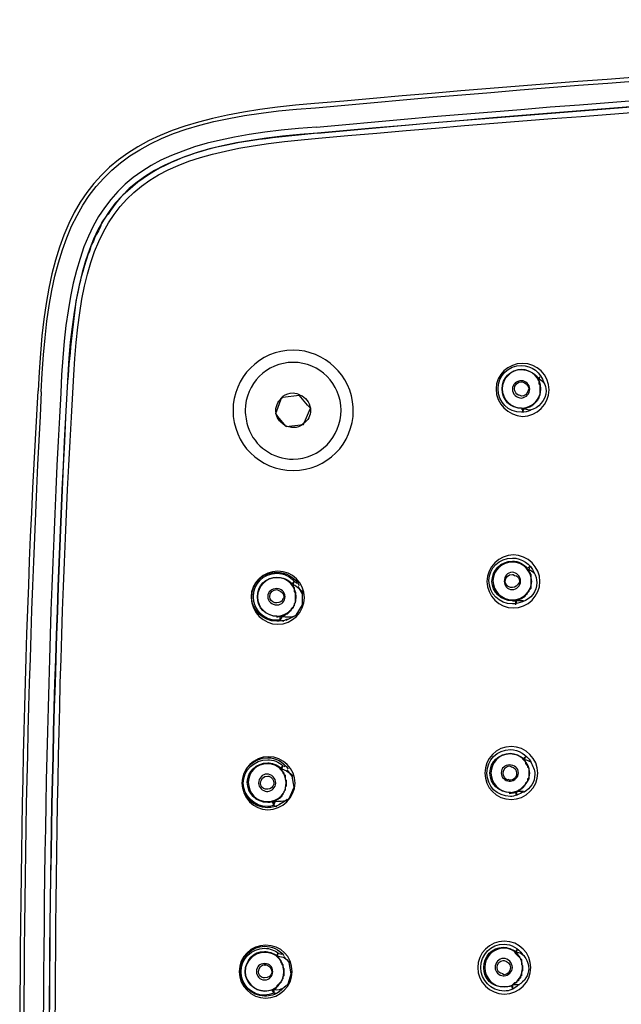
# Model space of a CAD drawing. Extents: x -1113 to -437, y -183 to 376.
# Drawn here: x -1113 to -1063, y -29 to 53 of the extents above; entities that cross this region are included whole.
import ezdxf

# ---------------------------------------------------------------- set-up
doc = ezdxf.new("R2010")
doc.units = 0
doc.layers.add('EBENE_1', color=7, linetype='Continuous')

msp = doc.modelspace()

# ---------------------------------------------------------------- linework, layer by layer
at = {"layer": 'EBENE_1', "color": 7}
for p, q in [((-1070.292, 23.316), (-1070.122, 23.485)), ((-1070.292, 23.316), (-1070.207, 23.232)), ((-1070.207, 23.232), (-1070.122, 23.485)), ((-1092.053, 20.437), (-1091.545, 21.793)), ((-1091.46, 21.793), (-1091.545, 21.793)), ((-1091.46, 21.793), (-1090.106, 21.961)), ((-1089.428, 21.115), (-1090.106, 21.961)), ((-1089.767, 19.507), (-1089.174, 20.861)), ((-1089.174, 20.861), (-1089.428, 21.115)), ((-1071.646, 20.776), (-1071.562, 20.776)), ((-1071.562, 20.776), (-1071.562, 20.522)), ((-1071.477, 20.776), (-1071.562, 20.522)), ((-1071.477, 20.776), (-1071.562, 20.776)), ((-1091.883, 20.183), (-1092.053, 20.437)), ((-1091.206, 19.337), (-1091.883, 20.183)), ((-1091.206, 19.337), (-1089.767, 19.507)), ((-1071.223, 7.482), (-1070.969, 7.736)), ((-1071.223, 7.482), (-1071.054, 7.398)), ((-1071.054, 7.398), (-1070.969, 7.652)), ((-1090.783, 6.213), (-1090.529, 6.466)), ((-1090.783, 6.213), (-1090.613, 6.129)), ((-1090.613, 6.129), (-1090.529, 6.466)), ((-1090.274, 6.297), (-1090.529, 6.466)), ((-1072.409, 4.858), (-1072.154, 4.858)), ((-1072.154, 4.858), (-1072.154, 4.519)), ((-1072.07, 4.858), (-1072.154, 4.519)), ((-1072.07, 4.858), (-1072.154, 4.858)), ((-1091.968, 3.502), (-1091.714, 3.587)), ((-1091.714, 3.587), (-1091.714, 3.248)), ((-1091.545, 3.502), (-1091.714, 3.587)), ((-1091.545, 3.502), (-1091.714, 3.248)), ((-1091.714, 3.248), (-1091.376, 3.164)), ((-1071.562, -8.267), (-1071.307, -8.098)), ((-1071.392, -8.352), (-1071.307, -8.098)), ((-1091.46, -8.86), (-1091.714, -9.114)), ((-1091.545, -9.199), (-1091.46, -8.86)), ((-1091.291, -8.944), (-1091.46, -8.86)), ((-1071.562, -8.267), (-1071.392, -8.352)), ((-1091.714, -9.114), (-1091.545, -9.199)), ((-1072.662, -11.146), (-1072.154, -11.061)), ((-1072.154, -11.061), (-1072.07, -11.316)), ((-1072.07, -11.061), (-1072.154, -11.061)), ((-1072.07, -11.061), (-1072.07, -11.316)), ((-1092.222, -12.161), (-1092.307, -11.909)), ((-1092.138, -11.909), (-1092.307, -11.909)), ((-1092.222, -12.161), (-1092.138, -11.909)), ((-1092.222, -12.161), (-1091.968, -12.246)), ((-1091.968, -24.694), (-1091.883, -24.44)), ((-1091.883, -24.694), (-1091.883, -24.44)), ((-1091.545, -24.524), (-1091.883, -24.44)), ((-1072.239, -24.355), (-1071.985, -24.101)), ((-1072.239, -24.355), (-1072.07, -24.355)), ((-1072.07, -24.355), (-1071.985, -24.101)), ((-1091.968, -24.694), (-1091.883, -24.694)), ((-1092.9, -25.456), (-1092.985, -25.456)), ((-1092.391, -27.489), (-1092.222, -27.741)), ((-1092.222, -27.489), (-1092.391, -27.489)), ((-1092.222, -27.489), (-1092.222, -27.741)), ((-1092.222, -27.741), (-1091.968, -27.741)), ((-1072.493, -27.15), (-1072.409, -27.403)), ((-1072.409, -27.15), (-1072.493, -27.15)), ((-1072.409, -27.15), (-1072.409, -27.403))]:
    msp.add_line(p, q, dxfattribs=at)
for points in [[(-1070.207, 23.232), (-1070.207, 22.978), (-1070.122, 22.893), (-1070.122, 21.961), (-1070.207, 21.877), (-1070.207, 21.709), (-1070.292, 21.623), (-1070.376, 21.538), (-1070.376, 21.454), (-1070.715, 21.115), (-1070.8, 21.115), (-1070.969, 20.947), (-1071.054, 20.947), (-1071.223, 20.861), (-1071.307, 20.861), (-1071.392, 20.776), (-1071.477, 20.776)], [(-1090.783, 6.213), (-1090.698, 6.213), (-1090.698, 6.129), (-1090.613, 6.043), (-1090.613, 5.958), (-1090.529, 5.874), (-1090.529, 5.619), (-1090.444, 5.535), (-1090.444, 4.689), (-1090.529, 4.603), (-1090.529, 4.434), (-1090.613, 4.35), (-1090.613, 4.264), (-1090.698, 4.18), (-1090.783, 4.18), (-1090.783, 4.096), (-1090.868, 4.012), (-1090.952, 4.012), (-1090.952, 3.927), (-1091.036, 3.927), (-1091.036, 3.841), (-1091.121, 3.757), (-1091.206, 3.757), (-1091.291, 3.672), (-1091.376, 3.672), (-1091.46, 3.587), (-1091.714, 3.587)], [(-1091.206, 3.248), (-1090.359, 3.672), (-1089.851, 4.519), (-1089.851, 5.451), (-1090.19, 6.043)], [(-1071.392, -8.352), (-1071.392, -8.437), (-1071.307, -8.521), (-1071.223, -8.689), (-1071.223, -8.775), (-1071.139, -8.86), (-1071.139, -8.944), (-1071.054, -9.03), (-1071.054, -9.96), (-1071.139, -10.044), (-1071.139, -10.129), (-1071.223, -10.215), (-1071.307, -10.299), (-1071.307, -10.384), (-1071.646, -10.722), (-1071.646, -10.806), (-1071.731, -10.806), (-1071.901, -10.977), (-1071.985, -10.977), (-1072.07, -11.061)], [(-1091.714, -9.114), (-1091.46, -9.367), (-1091.46, -9.453), (-1091.376, -9.453), (-1091.376, -9.537), (-1091.291, -9.622), (-1091.291, -9.96), (-1091.206, -10.044), (-1091.206, -10.554), (-1091.291, -10.638), (-1091.291, -10.891), (-1091.376, -10.977), (-1091.376, -11.061), (-1091.46, -11.146), (-1091.46, -11.23), (-1091.545, -11.316), (-1091.545, -11.4), (-1091.63, -11.4), (-1091.63, -11.484), (-1091.714, -11.484), (-1091.883, -11.654), (-1091.968, -11.654), (-1092.138, -11.823), (-1092.307, -11.823), (-1092.307, -11.909)], [(-1091.545, -9.199), (-1091.545, -9.283), (-1091.376, -9.453), (-1091.376, -9.537), (-1091.291, -9.622), (-1091.291, -9.96), (-1091.206, -10.044), (-1091.206, -10.554), (-1091.291, -10.638), (-1091.291, -10.891), (-1091.376, -10.977), (-1091.376, -11.061), (-1091.46, -11.146), (-1091.46, -11.23), (-1091.714, -11.484), (-1091.714, -11.57), (-1091.799, -11.57), (-1091.883, -11.654), (-1091.968, -11.654), (-1092.138, -11.823), (-1092.138, -11.909)], [(-1091.799, -12.077), (-1090.952, -11.57), (-1090.529, -10.638), (-1090.698, -9.706), (-1091.121, -9.199)], [(-1072.239, -24.355), (-1072.154, -24.355), (-1072.154, -24.44), (-1071.901, -24.694), (-1071.816, -24.694), (-1071.816, -24.778), (-1071.731, -24.862), (-1071.646, -24.947), (-1071.646, -25.372), (-1071.562, -25.456), (-1071.562, -25.879), (-1071.646, -25.964), (-1071.646, -26.302), (-1071.731, -26.302), (-1071.731, -26.387), (-1071.816, -26.472), (-1071.816, -26.557), (-1071.901, -26.557), (-1071.901, -26.641), (-1072.07, -26.811), (-1072.07, -26.895), (-1072.239, -26.895), (-1072.324, -26.979), (-1072.409, -27.064), (-1072.493, -27.15)], [(-1072.07, -24.355), (-1072.07, -24.44), (-1071.985, -24.524), (-1071.985, -24.61), (-1071.901, -24.694), (-1071.816, -24.694), (-1071.816, -24.778), (-1071.731, -24.862), (-1071.731, -24.947), (-1071.646, -25.033), (-1071.646, -25.372), (-1071.562, -25.456), (-1071.562, -25.879), (-1071.646, -25.964), (-1071.646, -26.218), (-1071.731, -26.302), (-1071.731, -26.472), (-1071.901, -26.641), (-1071.901, -26.727), (-1071.985, -26.727), (-1072.07, -26.811), (-1072.154, -26.895), (-1072.239, -26.979), (-1072.324, -27.064), (-1072.409, -27.064), (-1072.409, -27.15)], [(-1091.883, -24.694), (-1091.883, -24.778), (-1091.799, -24.862), (-1091.714, -24.947), (-1091.63, -25.033), (-1091.63, -25.202), (-1091.46, -25.372), (-1091.46, -25.624), (-1091.376, -25.709), (-1091.376, -26.218), (-1091.46, -26.387), (-1091.46, -26.557), (-1091.545, -26.641), (-1091.545, -26.727), (-1091.63, -26.811), (-1091.63, -26.895), (-1091.714, -26.895), (-1091.799, -26.979), (-1091.799, -27.064), (-1091.883, -27.15), (-1091.968, -27.15), (-1091.968, -27.234), (-1092.138, -27.403), (-1092.222, -27.403), (-1092.222, -27.489)], [(-1091.799, -27.657), (-1091.036, -26.979), (-1090.783, -26.134), (-1090.952, -25.202), (-1091.376, -24.694)]]:
    msp.add_lwpolyline(points, dxfattribs=at)
for points in [[(-933.035, 52.952), (-985.039, 53.152), (-1037.042, 50.834), (-1088.836, 46.178)], [(-1088.751, 45.839), (-1036.995, 50.617), (-985.006, 52.763), (-933.035, 52.7)], [(-1088.666, 44.232), (-1036.996, 48.996), (-984.92, 51.146), (-933.035, 51.09)], [(-933.035, 50.583), (-985.077, 50.588), (-1036.751, 48.43), (-1088.581, 43.722)], [(-1088.581, 43.722), (-1036.891, 48.615), (-984.946, 50.57), (-933.035, 50.583)], [(-1088.497, 43.299), (-1036.818, 47.95), (-984.922, 50.212), (-933.035, 50.073)], [(-1088.836, 46.178), (-1106.076, 44.801), (-1111.157, 39.669), (-1111.782, 22.3)], [(-1111.528, 22.216), (-1110.839, 39.322), (-1105.994, 44.643), (-1088.751, 45.839)], [(-1088.666, 44.232), (-1105.05, 43.035), (-1109.232, 38.492), (-1109.919, 22.131)], [(-1088.581, 43.722), (-1104.839, 42.533), (-1108.704, 38.254), (-1109.411, 22.131)], [(-1108.903, 22.131), (-1108.272, 38.152), (-1104.427, 41.998), (-1088.497, 43.299)], [(-1070.207, 23.316), (-1070.037, 23.232), (-1069.953, 23.148), (-1069.784, 22.978)], [(-1113.306, -42.221), (-1113.324, -20.613), (-1113.102, 0.726), (-1111.782, 22.3)], [(-1111.528, 22.216), (-1112.678, 0.688), (-1113.114, -20.658), (-1112.967, -42.221)], [(-1109.919, 22.131), (-1111.095, 0.702), (-1111.455, -20.762), (-1111.359, -42.221)], [(-1109.411, 22.131), (-1110.578, 0.704), (-1111.014, -20.76), (-1110.85, -42.221)], [(-1109.411, 22.131), (-1110.511, 0.629), (-1111.013, -20.686), (-1110.85, -42.221)], [(-1110.427, -42.221), (-1110.36, -20.762), (-1110.231, 0.71), (-1108.903, 22.131)], [(-1090.021, 21.961), (-1089.597, 21.793), (-1089.259, 21.369), (-1089.174, 20.861)], [(-1070.884, 20.692), (-1071.054, 20.692), (-1071.223, 20.776), (-1071.392, 20.776)], [(-1091.121, 19.337), (-1091.63, 19.592), (-1091.968, 20.014), (-1092.053, 20.437)], [(-1072.409, 8.414), (-1071.646, 8.414), (-1070.884, 7.905), (-1070.63, 7.229)], [(-1071.054, 7.482), (-1070.884, 7.398), (-1070.715, 7.313), (-1070.63, 7.143)], [(-1090.613, 6.213), (-1090.274, 6.043), (-1089.936, 5.788), (-1089.767, 5.451)], [(-1071.392, -8.352), (-1071.223, -8.352), (-1071.054, -8.437), (-1070.884, -8.521)], [(-1091.545, -9.114), (-1091.206, -9.199), (-1090.868, -9.453), (-1090.613, -9.706)], [(-1071.985, -24.355), (-1071.816, -24.355), (-1071.731, -24.44), (-1071.562, -24.524)], [(-1091.883, -24.694), (-1091.46, -24.694), (-1091.121, -24.862), (-1090.952, -25.202)], [(-1073.086, -25.033), (-1072.832, -25.117), (-1072.578, -25.286), (-1072.578, -25.624)], [(-1092.307, -27.489), (-1092.561, -27.573), (-1092.73, -27.573), (-1092.985, -27.573)], [(-1072.493, -27.15), (-1072.662, -27.234), (-1072.916, -27.234), (-1073.086, -27.234)], [(-1071.816, -27.064), (-1071.985, -27.064), (-1072.154, -27.064), (-1072.324, -27.064)]]:
    msp.add_open_spline(points, degree=3, dxfattribs=at)
for points, knots in [([(-1088.581, 43.722), (-1094.201, 43.142), (-1100.54, 42.738), (-1104.754, 38.558), (-1105.163, 38.237), (-1105.939, 37.005), (-1106.363, 36.527), (-1106.363, 36.527), (-1106.532, 36.272), (-1106.532, 36.272), (-1106.532, 36.272), (-1106.617, 35.933), (-1106.617, 35.933), (-1106.617, 35.933), (-1106.786, 35.594), (-1106.786, 35.594), (-1106.786, 35.594), (-1106.956, 35.34), (-1106.956, 35.34), (-1106.956, 35.34), (-1107.125, 35.001), (-1107.125, 35.001), (-1107.125, 35.001), (-1107.209, 34.748), (-1107.209, 34.748), (-1107.209, 34.748), (-1107.379, 34.41), (-1107.379, 34.41), (-1107.379, 34.41), (-1107.463, 34.07), (-1107.463, 34.07), (-1107.994, 32.905), (-1108.423, 31.018), (-1108.649, 29.752), (-1108.99, 27.205), (-1109.248, 24.697), (-1109.411, 22.131)], [0, 0, 0, 0, 1, 1, 1, 2, 2, 2, 3, 3, 3, 4, 4, 4, 5, 5, 5, 6, 6, 6, 7, 7, 7, 8, 8, 8, 9, 9, 9, 10, 10, 10, 11, 11, 11, 12, 12, 12, 12]), ([(-1085.618, 20.947), (-1085.618, 20.861), (-1085.618, 20.776), (-1085.618, 20.692), (-1085.618, 17.897), (-1087.819, 15.696), (-1090.613, 15.696), (-1093.408, 15.696), (-1095.609, 17.897), (-1095.609, 20.692), (-1095.609, 23.401), (-1093.408, 25.688), (-1090.613, 25.688), (-1087.989, 25.688), (-1085.787, 23.571), (-1085.618, 20.947), (-1085.618, 20.947), (-1085.618, 20.947), (-1085.618, 20.947)], [0, 0, 0, 0, 1, 1, 1, 2, 2, 2, 3, 3, 3, 4, 4, 4, 5, 5, 5, 6, 6, 6, 6]), ([(-1094.339, 19.252), (-1094.508, 19.76), (-1094.593, 20.183), (-1094.593, 20.692), (-1094.593, 22.893), (-1092.815, 24.671), (-1090.613, 24.671), (-1088.412, 24.671), (-1086.634, 22.893), (-1086.634, 20.692), (-1086.634, 18.49), (-1088.412, 16.628), (-1090.613, 16.628), (-1092.307, 16.628), (-1093.831, 17.727), (-1094.339, 19.252), (-1094.339, 19.252), (-1094.339, 19.252), (-1094.339, 19.252)], [0, 0, 0, 0, 1, 1, 1, 2, 2, 2, 3, 3, 3, 4, 4, 4, 5, 5, 5, 6, 6, 6, 6]), ([(-1071.562, 20.183), (-1072.747, 20.269), (-1073.763, 21.199), (-1073.763, 22.47), (-1073.763, 23.655), (-1072.747, 24.587), (-1071.562, 24.587), (-1070.376, 24.587), (-1069.36, 23.655), (-1069.36, 22.386), (-1069.36, 21.199), (-1070.376, 20.183), (-1071.562, 20.183), (-1071.562, 20.183), (-1071.562, 20.183), (-1071.562, 20.183)], [0, 0, 0, 0, 1, 1, 1, 2, 2, 2, 3, 3, 3, 4, 4, 4, 5, 5, 5, 5]), ([(-1070.884, 20.692), (-1071.139, 20.606), (-1071.392, 20.522), (-1071.646, 20.522), (-1072.747, 20.522), (-1073.594, 21.369), (-1073.594, 22.47), (-1073.594, 23.571), (-1072.747, 24.417), (-1071.646, 24.417), (-1070.8, 24.417), (-1070.037, 23.826), (-1069.784, 22.978)], [0, 0, 0, 0, 1, 1, 1, 2, 2, 2, 3, 3, 3, 4, 4, 4, 4]), ([(-1071.646, 20.861), (-1072.578, 20.861), (-1073.255, 21.538), (-1073.255, 22.47), (-1073.255, 23.401), (-1072.578, 24.078), (-1071.646, 24.078), (-1071.139, 24.078), (-1070.63, 23.826), (-1070.292, 23.401)], [0, 0, 0, 0, 1, 1, 1, 2, 2, 2, 3, 3, 3, 3]), ([(-1071.646, 20.861), (-1072.493, 20.861), (-1073.255, 21.623), (-1073.255, 22.47), (-1073.255, 23.316), (-1072.493, 24.078), (-1071.646, 24.078), (-1070.8, 24.078), (-1070.037, 23.316), (-1070.037, 22.47), (-1070.037, 21.623), (-1070.8, 20.861), (-1071.646, 20.861), (-1071.646, 20.861), (-1071.646, 20.861), (-1071.646, 20.861)], [0, 0, 0, 0, 1, 1, 1, 2, 2, 2, 3, 3, 3, 4, 4, 4, 5, 5, 5, 5]), ([(-1071.646, 21.709), (-1072.07, 21.709), (-1072.409, 22.047), (-1072.409, 22.47), (-1072.409, 22.809), (-1072.07, 23.148), (-1071.646, 23.148), (-1071.307, 23.148), (-1070.969, 22.809), (-1070.969, 22.47), (-1070.969, 22.047), (-1071.223, 21.793), (-1071.646, 21.709), (-1071.646, 21.709), (-1071.646, 21.709), (-1071.646, 21.709)], [0, 0, 0, 0, 1, 1, 1, 2, 2, 2, 3, 3, 3, 4, 4, 4, 5, 5, 5, 5]), ([(-1071.901, 21.961), (-1072.07, 22.047), (-1072.239, 22.216), (-1072.239, 22.47), (-1072.239, 22.809), (-1071.985, 23.064), (-1071.646, 23.064), (-1071.562, 23.064), (-1071.477, 22.978), (-1071.392, 22.978)], [0, 0, 0, 0, 1, 1, 1, 2, 2, 2, 3, 3, 3, 3]), ([(-1070.292, 23.316), (-1070.292, 23.316), (-1070.292, 23.232), (-1070.292, 23.232), (-1070.292, 23.232), (-1070.207, 23.148), (-1070.207, 23.148), (-1070.207, 23.148), (-1070.207, 22.893), (-1070.207, 22.893), (-1070.207, 22.893), (-1070.122, 22.809), (-1070.122, 22.809), (-1070.122, 22.809), (-1070.122, 22.47), (-1070.122, 22.47), (-1070.122, 22.328), (-1070.122, 22.189), (-1070.122, 22.047), (-1070.122, 22.047), (-1070.122, 21.961), (-1070.122, 21.961), (-1070.122, 21.961), (-1070.207, 21.877), (-1070.207, 21.877), (-1070.207, 21.877), (-1070.207, 21.709), (-1070.207, 21.709), (-1070.207, 21.709), (-1070.292, 21.623), (-1070.292, 21.623), (-1070.292, 21.623), (-1070.292, 21.538), (-1070.292, 21.538), (-1070.292, 21.538), (-1070.376, 21.538), (-1070.376, 21.538), (-1070.376, 21.538), (-1070.461, 21.454), (-1070.461, 21.454), (-1070.461, 21.454), (-1070.461, 21.369), (-1070.461, 21.369), (-1070.461, 21.369), (-1070.715, 21.115), (-1070.715, 21.115), (-1070.715, 21.115), (-1070.8, 21.115), (-1070.8, 21.115), (-1070.8, 21.115), (-1070.8, 21.031), (-1070.8, 21.031), (-1070.8, 21.031), (-1070.969, 21.031), (-1070.969, 21.031), (-1070.969, 21.031), (-1071.054, 20.947), (-1071.054, 20.947), (-1071.054, 20.947), (-1071.223, 20.861), (-1071.223, 20.861), (-1071.223, 20.861), (-1071.392, 20.861), (-1071.392, 20.861), (-1071.392, 20.861), (-1071.562, 20.776), (-1071.562, 20.776)], [0, 0, 0, 0, 1, 1, 1, 2, 2, 2, 3, 3, 3, 4, 4, 4, 5, 5, 5, 6, 6, 6, 7, 7, 7, 8, 8, 8, 9, 9, 9, 10, 10, 10, 11, 11, 11, 12, 12, 12, 13, 13, 13, 14, 14, 14, 15, 15, 15, 16, 16, 16, 17, 17, 17, 18, 18, 18, 19, 19, 19, 20, 20, 20, 21, 21, 21, 22, 22, 22, 22]), ([(-1071.392, 22.978), (-1071.223, 22.893), (-1071.054, 22.639), (-1071.054, 22.47), (-1071.054, 22.386), (-1071.139, 22.3), (-1071.139, 22.216)], [0, 0, 0, 0, 1, 1, 1, 2, 2, 2, 2]), ([(-1069.784, 22.978), (-1069.699, 22.809), (-1069.614, 22.554), (-1069.614, 22.3), (-1069.614, 21.538), (-1070.207, 20.861), (-1070.969, 20.692)], [0, 0, 0, 0, 1, 1, 1, 2, 2, 2, 2]), ([(-1091.46, 21.877), (-1091.206, 22.047), (-1090.952, 22.131), (-1090.613, 22.131), (-1090.444, 22.131), (-1090.19, 22.047), (-1090.021, 21.961)], [0, 0, 0, 0, 1, 1, 1, 2, 2, 2, 2]), ([(-1071.139, 22.216), (-1071.223, 22.047), (-1071.392, 21.877), (-1071.646, 21.877), (-1071.731, 21.877), (-1071.816, 21.961), (-1071.901, 21.961)], [0, 0, 0, 0, 1, 1, 1, 2, 2, 2, 2]), ([(-1092.053, 20.522), (-1092.053, 20.522), (-1092.053, 20.606), (-1092.053, 20.692), (-1092.053, 21.115), (-1091.799, 21.538), (-1091.46, 21.793)], [0, 0, 0, 0, 1, 1, 1, 2, 2, 2, 2]), ([(-1089.174, 20.861), (-1089.174, 20.776), (-1089.174, 20.776), (-1089.174, 20.692), (-1089.174, 20.269), (-1089.343, 19.844), (-1089.767, 19.592)], [0, 0, 0, 0, 1, 1, 1, 2, 2, 2, 2]), ([(-1089.767, 19.592), (-1090.021, 19.337), (-1090.274, 19.252), (-1090.613, 19.252), (-1090.783, 19.252), (-1090.952, 19.337), (-1091.121, 19.337)], [0, 0, 0, 0, 1, 1, 1, 2, 2, 2, 2]), ([(-1072.324, 4.264), (-1073.509, 4.264), (-1074.525, 5.281), (-1074.525, 6.466), (-1074.525, 7.652), (-1073.509, 8.667), (-1072.324, 8.667), (-1071.139, 8.667), (-1070.122, 7.652), (-1070.122, 6.466), (-1070.122, 5.281), (-1071.139, 4.264), (-1072.324, 4.264), (-1072.324, 4.264), (-1072.324, 4.264), (-1072.324, 4.264)], [0, 0, 0, 0, 1, 1, 1, 2, 2, 2, 3, 3, 3, 4, 4, 4, 5, 5, 5, 5]), ([(-1071.562, 4.774), (-1071.816, 4.689), (-1072.07, 4.603), (-1072.409, 4.603), (-1073.509, 4.603), (-1074.356, 5.451), (-1074.356, 6.551), (-1074.356, 7.568), (-1073.509, 8.414), (-1072.409, 8.414)], [0, 0, 0, 0, 1, 1, 1, 2, 2, 2, 3, 3, 3, 3]), ([(-1072.409, 4.858), (-1073.34, 4.858), (-1074.102, 5.619), (-1074.102, 6.466), (-1074.102, 7.398), (-1073.34, 8.16), (-1072.409, 8.16), (-1071.901, 8.16), (-1071.477, 7.905), (-1071.139, 7.568)], [0, 0, 0, 0, 1, 1, 1, 2, 2, 2, 3, 3, 3, 3]), ([(-1072.409, 4.942), (-1073.255, 4.942), (-1074.018, 5.619), (-1074.018, 6.551), (-1074.018, 7.398), (-1073.255, 8.075), (-1072.409, 8.075), (-1071.562, 8.075), (-1070.8, 7.398), (-1070.8, 6.466), (-1070.8, 5.619), (-1071.562, 4.942), (-1072.409, 4.942), (-1072.409, 4.942), (-1072.409, 4.942), (-1072.409, 4.942)], [0, 0, 0, 0, 1, 1, 1, 2, 2, 2, 3, 3, 3, 4, 4, 4, 5, 5, 5, 5]), ([(-1071.223, 7.482), (-1071.223, 7.482), (-1071.139, 7.482), (-1071.139, 7.482), (-1071.139, 7.482), (-1071.139, 7.398), (-1071.139, 7.398), (-1071.139, 7.398), (-1071.054, 7.313), (-1071.054, 7.313), (-1071.054, 7.313), (-1071.054, 7.229), (-1071.054, 7.229), (-1071.054, 7.229), (-1070.969, 7.143), (-1070.969, 7.143), (-1070.969, 7.143), (-1070.969, 7.059), (-1070.969, 7.059), (-1070.969, 7.059), (-1070.884, 7.059), (-1070.884, 7.059), (-1070.884, 6.777), (-1070.884, 6.495), (-1070.884, 6.213), (-1070.884, 6.213), (-1070.884, 5.874), (-1070.884, 5.874), (-1070.884, 5.874), (-1070.969, 5.788), (-1070.969, 5.788), (-1071.1, 5.674), (-1071.199, 5.525), (-1071.223, 5.365), (-1071.223, 5.365), (-1071.307, 5.365), (-1071.307, 5.365), (-1071.307, 5.365), (-1071.392, 5.281), (-1071.392, 5.281), (-1071.392, 5.281), (-1071.392, 5.196), (-1071.392, 5.196), (-1071.392, 5.196), (-1071.477, 5.196), (-1071.477, 5.196), (-1071.477, 5.196), (-1071.562, 5.112), (-1071.562, 5.112), (-1071.562, 5.112), (-1071.646, 5.112), (-1071.646, 5.112), (-1071.646, 5.112), (-1071.646, 5.026), (-1071.646, 5.026), (-1071.884, 5.055), (-1071.819, 4.959), (-1072.154, 4.858)], [0, 0, 0, 0, 1, 1, 1, 2, 2, 2, 3, 3, 3, 4, 4, 4, 5, 5, 5, 6, 6, 6, 7, 7, 7, 8, 8, 8, 9, 9, 9, 10, 10, 10, 11, 11, 11, 12, 12, 12, 13, 13, 13, 14, 14, 14, 15, 15, 15, 16, 16, 16, 17, 17, 17, 18, 18, 18, 19, 19, 19, 19]), ([(-1071.054, 7.398), (-1071.054, 7.398), (-1071.054, 7.313), (-1071.054, 7.313), (-1071.054, 7.313), (-1070.969, 7.229), (-1070.969, 7.229), (-1070.969, 7.229), (-1070.969, 7.143), (-1070.969, 7.143), (-1070.969, 7.143), (-1070.884, 7.059), (-1070.884, 7.059), (-1070.884, 7.059), (-1070.884, 6.975), (-1070.884, 6.975), (-1070.884, 6.805), (-1070.884, 6.636), (-1070.884, 6.466), (-1070.884, 6.269), (-1070.884, 6.072), (-1070.884, 5.874), (-1070.884, 5.874), (-1071.054, 5.704), (-1071.054, 5.704), (-1071.054, 5.704), (-1071.054, 5.619), (-1071.054, 5.619), (-1071.054, 5.619), (-1071.223, 5.451), (-1071.223, 5.451), (-1071.223, 5.451), (-1071.223, 5.365), (-1071.223, 5.365), (-1071.223, 5.365), (-1071.307, 5.365), (-1071.307, 5.365), (-1071.274, 5.149), (-1071.556, 5.148), (-1071.646, 5.026), (-1071.646, 5.026), (-1071.731, 5.026), (-1071.731, 5.026), (-1071.731, 5.026), (-1071.816, 4.942), (-1071.816, 4.942), (-1071.816, 4.942), (-1071.901, 4.942), (-1071.901, 4.942), (-1071.901, 4.942), (-1071.985, 4.858), (-1071.985, 4.858), (-1071.985, 4.858), (-1072.07, 4.858), (-1072.07, 4.858)], [0, 0, 0, 0, 1, 1, 1, 2, 2, 2, 3, 3, 3, 4, 4, 4, 5, 5, 5, 6, 6, 6, 7, 7, 7, 8, 8, 8, 9, 9, 9, 10, 10, 10, 11, 11, 11, 12, 12, 12, 13, 13, 13, 14, 14, 14, 15, 15, 15, 16, 16, 16, 17, 17, 17, 18, 18, 18, 18]), ([(-1091.883, 7.313), (-1090.698, 7.313), (-1089.682, 6.381), (-1089.682, 5.112), (-1089.682, 3.927), (-1090.698, 2.909), (-1091.883, 2.909), (-1093.069, 2.909), (-1094.085, 3.927), (-1094.085, 5.112), (-1094.085, 6.381), (-1093.069, 7.313), (-1091.883, 7.313), (-1091.883, 7.313), (-1091.883, 7.313), (-1091.883, 7.313)], [0, 0, 0, 0, 1, 1, 1, 2, 2, 2, 3, 3, 3, 4, 4, 4, 5, 5, 5, 5]), ([(-1091.121, 3.334), (-1091.376, 3.164), (-1091.714, 3.164), (-1091.968, 3.164), (-1093.153, 3.164), (-1094.085, 4.096), (-1094.085, 5.196), (-1094.085, 6.381), (-1093.153, 7.229), (-1091.968, 7.229), (-1091.206, 7.229), (-1090.444, 6.805), (-1090.106, 6.129)], [0, 0, 0, 0, 1, 1, 1, 2, 2, 2, 3, 3, 3, 4, 4, 4, 4]), ([(-1091.63, 3.334), (-1091.799, 3.248), (-1091.883, 3.248), (-1091.968, 3.248), (-1093.069, 3.248), (-1093.915, 4.096), (-1093.915, 5.196), (-1093.915, 6.297), (-1093.069, 7.143), (-1091.968, 7.143), (-1091.376, 7.143), (-1090.868, 6.891), (-1090.529, 6.466)], [0, 0, 0, 0, 1, 1, 1, 2, 2, 2, 3, 3, 3, 4, 4, 4, 4]), ([(-1091.968, 3.587), (-1092.9, 3.587), (-1093.577, 4.264), (-1093.577, 5.196), (-1093.577, 6.129), (-1092.9, 6.805), (-1091.968, 6.805), (-1091.46, 6.805), (-1091.036, 6.636), (-1090.698, 6.297)], [0, 0, 0, 0, 1, 1, 1, 2, 2, 2, 3, 3, 3, 3]), ([(-1091.968, 3.587), (-1092.815, 3.587), (-1093.577, 4.264), (-1093.577, 5.196), (-1093.577, 6.043), (-1092.815, 6.805), (-1091.968, 6.805), (-1091.121, 6.805), (-1090.359, 6.043), (-1090.359, 5.196), (-1090.359, 4.264), (-1091.121, 3.587), (-1091.968, 3.587), (-1091.968, 3.587), (-1091.968, 3.587), (-1091.968, 3.587)], [0, 0, 0, 0, 1, 1, 1, 2, 2, 2, 3, 3, 3, 4, 4, 4, 5, 5, 5, 5]), ([(-1072.409, 5.788), (-1072.832, 5.788), (-1073.086, 6.129), (-1073.086, 6.466), (-1073.086, 6.891), (-1072.832, 7.229), (-1072.409, 7.229), (-1072.07, 7.229), (-1071.731, 6.891), (-1071.731, 6.466), (-1071.731, 6.129), (-1072.07, 5.788), (-1072.409, 5.788), (-1072.409, 5.788), (-1072.409, 5.788), (-1072.409, 5.788)], [0, 0, 0, 0, 1, 1, 1, 2, 2, 2, 3, 3, 3, 4, 4, 4, 5, 5, 5, 5]), ([(-1072.578, 5.958), (-1072.832, 6.043), (-1073.001, 6.297), (-1073.001, 6.466), (-1073.001, 6.805), (-1072.747, 7.059), (-1072.409, 7.059), (-1072.409, 7.059), (-1072.324, 7.059), (-1072.239, 6.975)], [0, 0, 0, 0, 1, 1, 1, 2, 2, 2, 3, 3, 3, 3]), ([(-1072.239, 6.975), (-1071.985, 6.975), (-1071.816, 6.72), (-1071.816, 6.466), (-1071.816, 6.466), (-1071.816, 6.381), (-1071.901, 6.297)], [0, 0, 0, 0, 1, 1, 1, 2, 2, 2, 2]), ([(-1070.63, 7.229), (-1070.461, 6.975), (-1070.376, 6.636), (-1070.376, 6.381), (-1070.376, 5.619), (-1070.884, 5.026), (-1071.562, 4.774)], [0, 0, 0, 0, 1, 1, 1, 2, 2, 2, 2]), ([(-1091.968, 4.519), (-1092.391, 4.519), (-1092.73, 4.858), (-1092.73, 5.196), (-1092.73, 5.619), (-1092.391, 5.874), (-1091.968, 5.874), (-1091.63, 5.874), (-1091.291, 5.619), (-1091.291, 5.196), (-1091.291, 4.858), (-1091.545, 4.519), (-1091.968, 4.519), (-1091.968, 4.519), (-1091.968, 4.519), (-1091.968, 4.519)], [0, 0, 0, 0, 1, 1, 1, 2, 2, 2, 3, 3, 3, 4, 4, 4, 5, 5, 5, 5]), ([(-1092.138, 4.689), (-1092.391, 4.774), (-1092.561, 4.942), (-1092.561, 5.196), (-1092.561, 5.535), (-1092.307, 5.788), (-1091.968, 5.788), (-1091.883, 5.788), (-1091.799, 5.704), (-1091.799, 5.704)], [0, 0, 0, 0, 1, 1, 1, 2, 2, 2, 3, 3, 3, 3]), ([(-1090.613, 6.129), (-1090.613, 6.129), (-1090.613, 6.043), (-1090.613, 6.043), (-1090.613, 6.043), (-1090.529, 5.958), (-1090.529, 5.958), (-1090.529, 5.958), (-1090.529, 5.704), (-1090.529, 5.704), (-1090.529, 5.704), (-1090.444, 5.619), (-1090.444, 5.619), (-1090.444, 5.451), (-1090.444, 5.281), (-1090.444, 5.112), (-1090.444, 4.971), (-1090.444, 4.828), (-1090.444, 4.689), (-1090.444, 4.689), (-1090.529, 4.603), (-1090.529, 4.603), (-1090.529, 4.603), (-1090.529, 4.434), (-1090.529, 4.434), (-1090.529, 4.434), (-1090.613, 4.35), (-1090.613, 4.35), (-1090.613, 4.35), (-1090.613, 4.264), (-1090.613, 4.264), (-1090.613, 4.264), (-1090.698, 4.264), (-1090.698, 4.264), (-1090.698, 4.264), (-1090.783, 4.18), (-1090.783, 4.18), (-1090.783, 4.18), (-1090.783, 4.096), (-1090.783, 4.096), (-1090.783, 4.096), (-1091.036, 3.841), (-1091.036, 3.841), (-1091.036, 3.841), (-1091.121, 3.841), (-1091.121, 3.841), (-1091.121, 3.841), (-1091.376, 3.587), (-1091.376, 3.587), (-1091.376, 3.587), (-1091.545, 3.587), (-1091.545, 3.587), (-1091.545, 3.587), (-1091.545, 3.502), (-1091.545, 3.502)], [0, 0, 0, 0, 1, 1, 1, 2, 2, 2, 3, 3, 3, 4, 4, 4, 5, 5, 5, 6, 6, 6, 7, 7, 7, 8, 8, 8, 9, 9, 9, 10, 10, 10, 11, 11, 11, 12, 12, 12, 13, 13, 13, 14, 14, 14, 15, 15, 15, 16, 16, 16, 17, 17, 17, 18, 18, 18, 18]), ([(-1071.901, 6.297), (-1071.985, 6.129), (-1072.154, 5.958), (-1072.409, 5.958), (-1072.493, 5.958), (-1072.578, 5.958), (-1072.578, 5.958)], [0, 0, 0, 0, 1, 1, 1, 2, 2, 2, 2]), ([(-1091.46, 5.026), (-1091.545, 4.774), (-1091.714, 4.689), (-1091.968, 4.689), (-1092.053, 4.689), (-1092.053, 4.689), (-1092.138, 4.689)], [0, 0, 0, 0, 1, 1, 1, 2, 2, 2, 2]), ([(-1091.799, 5.704), (-1091.545, 5.619), (-1091.376, 5.451), (-1091.376, 5.196), (-1091.376, 5.112), (-1091.376, 5.112), (-1091.46, 5.026)], [0, 0, 0, 0, 1, 1, 1, 2, 2, 2, 2]), ([(-1071.477, 4.858), (-1071.477, 4.858), (-1071.562, 4.858), (-1071.562, 4.858), (-1071.731, 4.858), (-1071.816, 4.858), (-1071.985, 4.858)], [0, 0, 0, 0, 1, 1, 1, 2, 2, 2, 2]), ([(-1090.529, 3.587), (-1090.698, 3.502), (-1090.868, 3.502), (-1091.036, 3.502), (-1091.206, 3.502), (-1091.376, 3.502), (-1091.545, 3.587)], [0, 0, 0, 0, 1, 1, 1, 2, 2, 2, 2]), ([(-1072.493, -11.654), (-1073.763, -11.654), (-1074.695, -10.638), (-1074.695, -9.453), (-1074.695, -8.267), (-1073.763, -7.25), (-1072.493, -7.25), (-1071.307, -7.25), (-1070.292, -8.267), (-1070.292, -9.453), (-1070.292, -10.638), (-1071.307, -11.654), (-1072.493, -11.654), (-1072.493, -11.654), (-1072.493, -11.654), (-1072.493, -11.654)], [0, 0, 0, 0, 1, 1, 1, 2, 2, 2, 3, 3, 3, 4, 4, 4, 5, 5, 5, 5]), ([(-1092.645, -8.098), (-1091.46, -8.098), (-1090.444, -9.114), (-1090.444, -10.299), (-1090.529, -11.484), (-1091.46, -12.501), (-1092.73, -12.501), (-1093.915, -12.501), (-1094.847, -11.484), (-1094.847, -10.299), (-1094.847, -9.114), (-1093.915, -8.098), (-1092.645, -8.098), (-1092.645, -8.098), (-1092.645, -8.098), (-1092.645, -8.098)], [0, 0, 0, 0, 1, 1, 1, 2, 2, 2, 3, 3, 3, 4, 4, 4, 5, 5, 5, 5]), ([(-1091.714, -12.077), (-1092.053, -12.246), (-1092.391, -12.332), (-1092.73, -12.332), (-1093.915, -12.332), (-1094.847, -11.4), (-1094.847, -10.299), (-1094.847, -9.114), (-1093.915, -8.182), (-1092.73, -8.182), (-1092.053, -8.182), (-1091.46, -8.521), (-1091.036, -9.114)], [0, 0, 0, 0, 1, 1, 1, 2, 2, 2, 3, 3, 3, 4, 4, 4, 4]), ([(-1071.477, -10.977), (-1071.816, -11.23), (-1072.239, -11.4), (-1072.578, -11.4), (-1073.679, -11.4), (-1074.525, -10.554), (-1074.525, -9.453), (-1074.525, -8.352), (-1073.679, -7.505), (-1072.578, -7.505), (-1071.901, -7.505), (-1071.223, -7.927), (-1070.884, -8.521)], [0, 0, 0, 0, 1, 1, 1, 2, 2, 2, 3, 3, 3, 4, 4, 4, 4]), ([(-1072.578, -11.061), (-1073.509, -11.061), (-1074.271, -10.384), (-1074.271, -9.453), (-1074.271, -8.521), (-1073.509, -7.843), (-1072.578, -7.843), (-1072.154, -7.843), (-1071.816, -8.012), (-1071.477, -8.267)], [0, 0, 0, 0, 1, 1, 1, 2, 2, 2, 3, 3, 3, 3]), ([(-1072.578, -11.061), (-1073.509, -11.061), (-1074.186, -10.299), (-1074.186, -9.453), (-1074.186, -8.605), (-1073.509, -7.843), (-1072.578, -7.843), (-1071.731, -7.843), (-1070.969, -8.605), (-1070.969, -9.453), (-1070.969, -10.299), (-1071.731, -11.061), (-1072.578, -11.061), (-1072.578, -11.061), (-1072.578, -11.061), (-1072.578, -11.061)], [0, 0, 0, 0, 1, 1, 1, 2, 2, 2, 3, 3, 3, 4, 4, 4, 5, 5, 5, 5]), ([(-1092.222, -12.161), (-1092.391, -12.161), (-1092.561, -12.246), (-1092.73, -12.246), (-1093.831, -12.246), (-1094.762, -11.316), (-1094.762, -10.299), (-1094.762, -9.199), (-1093.831, -8.352), (-1092.73, -8.352), (-1092.307, -8.352), (-1091.799, -8.521), (-1091.46, -8.86)], [0, 0, 0, 0, 1, 1, 1, 2, 2, 2, 3, 3, 3, 4, 4, 4, 4]), ([(-1092.307, -11.823), (-1092.476, -11.909), (-1092.645, -11.909), (-1092.73, -11.909), (-1093.662, -11.909), (-1094.424, -11.146), (-1094.424, -10.215), (-1094.424, -9.367), (-1093.662, -8.605), (-1092.73, -8.605), (-1092.391, -8.605), (-1091.968, -8.775), (-1091.63, -9.03)], [0, 0, 0, 0, 1, 1, 1, 2, 2, 2, 3, 3, 3, 4, 4, 4, 4]), ([(-1092.73, -11.823), (-1093.662, -11.823), (-1094.339, -11.146), (-1094.339, -10.215), (-1094.339, -9.367), (-1093.662, -8.689), (-1092.73, -8.689), (-1091.883, -8.689), (-1091.206, -9.367), (-1091.206, -10.215), (-1091.121, -11.146), (-1091.883, -11.823), (-1092.73, -11.823), (-1092.73, -11.823), (-1092.73, -11.823), (-1092.73, -11.823)], [0, 0, 0, 0, 1, 1, 1, 2, 2, 2, 3, 3, 3, 4, 4, 4, 5, 5, 5, 5]), ([(-1072.578, -10.129), (-1072.578, -10.129), (-1072.578, -10.129), (-1072.662, -10.129), (-1073.001, -10.129), (-1073.34, -9.792), (-1073.34, -9.453), (-1073.34, -9.03), (-1073.001, -8.775), (-1072.662, -8.775), (-1072.239, -8.775), (-1071.901, -9.03), (-1071.901, -9.453), (-1071.901, -9.792), (-1072.239, -10.129), (-1072.578, -10.129), (-1072.578, -10.129), (-1072.578, -10.129), (-1072.578, -10.129)], [0, 0, 0, 0, 1, 1, 1, 2, 2, 2, 3, 3, 3, 4, 4, 4, 5, 5, 5, 6, 6, 6, 6]), ([(-1072.747, -10.044), (-1073.001, -9.96), (-1073.171, -9.706), (-1073.171, -9.453), (-1073.171, -9.114), (-1072.916, -8.86), (-1072.662, -8.86), (-1072.578, -8.86), (-1072.578, -8.86), (-1072.493, -8.944)], [0, 0, 0, 0, 1, 1, 1, 2, 2, 2, 3, 3, 3, 3]), ([(-1072.493, -8.944), (-1072.239, -8.944), (-1072.07, -9.199), (-1072.07, -9.453), (-1072.07, -9.537), (-1072.07, -9.537), (-1072.07, -9.622)], [0, 0, 0, 0, 1, 1, 1, 2, 2, 2, 2]), ([(-1071.562, -8.267), (-1071.562, -8.267), (-1071.307, -8.521), (-1071.307, -8.521), (-1071.307, -8.521), (-1071.307, -8.689), (-1071.307, -8.689), (-1071.307, -8.689), (-1071.223, -8.689), (-1071.223, -8.689), (-1071.223, -8.689), (-1071.223, -8.775), (-1071.223, -8.775), (-1071.223, -8.775), (-1071.139, -8.775), (-1071.139, -8.775), (-1071.139, -8.775), (-1071.139, -8.944), (-1071.139, -8.944), (-1071.139, -8.944), (-1071.054, -9.03), (-1071.054, -9.03), (-1071.054, -9.03), (-1071.054, -9.199), (-1071.054, -9.199), (-1071.054, -9.338), (-1071.054, -9.48), (-1071.054, -9.622), (-1071.054, -9.622), (-1071.054, -9.876), (-1071.054, -9.876), (-1071.054, -9.876), (-1071.139, -9.96), (-1071.139, -9.96), (-1071.139, -9.96), (-1071.139, -10.129), (-1071.139, -10.129), (-1071.27, -10.246), (-1071.368, -10.391), (-1071.392, -10.554), (-1071.392, -10.554), (-1071.477, -10.554), (-1071.477, -10.554), (-1071.477, -10.554), (-1071.477, -10.638), (-1071.477, -10.638), (-1071.477, -10.638), (-1071.562, -10.722), (-1071.562, -10.722), (-1071.562, -10.722), (-1071.646, -10.722), (-1071.646, -10.722), (-1071.646, -10.722), (-1071.646, -10.806), (-1071.646, -10.806), (-1071.646, -10.806), (-1071.731, -10.806), (-1071.731, -10.806), (-1071.731, -10.806), (-1071.816, -10.891), (-1071.816, -10.891), (-1071.816, -10.891), (-1071.901, -10.891), (-1071.901, -10.891), (-1071.901, -10.891), (-1071.985, -10.977), (-1071.985, -10.977), (-1071.985, -10.977), (-1072.154, -11.061), (-1072.154, -11.061)], [0, 0, 0, 0, 1, 1, 1, 2, 2, 2, 3, 3, 3, 4, 4, 4, 5, 5, 5, 6, 6, 6, 7, 7, 7, 8, 8, 8, 9, 9, 9, 10, 10, 10, 11, 11, 11, 12, 12, 12, 13, 13, 13, 14, 14, 14, 15, 15, 15, 16, 16, 16, 17, 17, 17, 18, 18, 18, 19, 19, 19, 20, 20, 20, 21, 21, 21, 22, 22, 22, 23, 23, 23, 23]), ([(-1070.884, -8.521), (-1070.715, -8.86), (-1070.545, -9.199), (-1070.545, -9.537), (-1070.545, -10.215), (-1070.884, -10.722), (-1071.477, -11.061)], [0, 0, 0, 0, 1, 1, 1, 2, 2, 2, 2]), ([(-1092.73, -10.977), (-1092.73, -10.977), (-1092.815, -10.977), (-1092.815, -10.977), (-1093.153, -10.977), (-1093.492, -10.638), (-1093.492, -10.299), (-1093.492, -9.876), (-1093.153, -9.537), (-1092.815, -9.537), (-1092.391, -9.537), (-1092.053, -9.876), (-1092.053, -10.299), (-1092.053, -10.638), (-1092.391, -10.977), (-1092.73, -10.977), (-1092.73, -10.977), (-1092.73, -10.977), (-1092.73, -10.977)], [0, 0, 0, 0, 1, 1, 1, 2, 2, 2, 3, 3, 3, 4, 4, 4, 5, 5, 5, 6, 6, 6, 6]), ([(-1092.9, -10.806), (-1093.153, -10.722), (-1093.323, -10.554), (-1093.323, -10.299), (-1093.323, -9.96), (-1093.069, -9.706), (-1092.73, -9.706), (-1092.73, -9.706), (-1092.73, -9.706), (-1092.645, -9.706)], [0, 0, 0, 0, 1, 1, 1, 2, 2, 2, 3, 3, 3, 3]), ([(-1092.645, -9.706), (-1092.391, -9.792), (-1092.222, -10.044), (-1092.222, -10.299), (-1092.222, -10.299), (-1092.222, -10.384), (-1092.222, -10.384)], [0, 0, 0, 0, 1, 1, 1, 2, 2, 2, 2]), ([(-1072.07, -9.622), (-1072.154, -9.876), (-1072.324, -10.044), (-1072.578, -10.044), (-1072.662, -10.044), (-1072.662, -10.044), (-1072.747, -9.96)], [0, 0, 0, 0, 1, 1, 1, 2, 2, 2, 2]), ([(-1092.222, -10.384), (-1092.307, -10.638), (-1092.476, -10.806), (-1092.73, -10.806), (-1092.815, -10.806), (-1092.815, -10.806), (-1092.9, -10.806)], [0, 0, 0, 0, 1, 1, 1, 2, 2, 2, 2]), ([(-1071.477, -10.977), (-1071.562, -10.977), (-1071.646, -10.977), (-1071.731, -10.977), (-1071.816, -10.977), (-1071.901, -10.977), (-1071.985, -10.977)], [0, 0, 0, 0, 1, 1, 1, 2, 2, 2, 2]), ([(-1091.121, -11.654), (-1091.291, -11.823), (-1091.545, -11.823), (-1091.799, -11.823), (-1091.883, -11.823), (-1092.053, -11.823), (-1092.138, -11.823)], [0, 0, 0, 0, 1, 1, 1, 2, 2, 2, 2]), ([(-1073.086, -23.423), (-1071.816, -23.423), (-1070.884, -24.44), (-1070.884, -25.624), (-1070.884, -26.811), (-1071.816, -27.826), (-1073.086, -27.826), (-1074.271, -27.826), (-1075.288, -26.811), (-1075.288, -25.624), (-1075.288, -24.44), (-1074.271, -23.423), (-1073.086, -23.423), (-1073.086, -23.423), (-1073.086, -23.423), (-1073.086, -23.423)], [0, 0, 0, 0, 1, 1, 1, 2, 2, 2, 3, 3, 3, 4, 4, 4, 5, 5, 5, 5]), ([(-1071.901, -27.064), (-1072.239, -27.403), (-1072.662, -27.573), (-1073.086, -27.573), (-1074.186, -27.573), (-1075.033, -26.641), (-1075.033, -25.624), (-1075.033, -24.524), (-1074.186, -23.678), (-1073.086, -23.678), (-1072.493, -23.678), (-1071.901, -24.017), (-1071.562, -24.524)], [0, 0, 0, 0, 1, 1, 1, 2, 2, 2, 3, 3, 3, 4, 4, 4, 4]), ([(-1092.9, -23.762), (-1091.63, -23.762), (-1090.698, -24.694), (-1090.698, -25.964), (-1090.698, -27.15), (-1091.714, -28.165), (-1092.9, -28.165), (-1094.085, -28.165), (-1095.101, -27.15), (-1095.101, -25.964), (-1095.101, -24.694), (-1094.085, -23.762), (-1092.9, -23.762), (-1092.9, -23.762), (-1092.9, -23.762), (-1092.9, -23.762)], [0, 0, 0, 0, 1, 1, 1, 2, 2, 2, 3, 3, 3, 4, 4, 4, 5, 5, 5, 5]), ([(-1091.714, -27.573), (-1092.053, -27.912), (-1092.561, -27.996), (-1092.985, -27.996), (-1094.085, -27.996), (-1095.017, -27.064), (-1095.017, -25.964), (-1095.017, -24.778), (-1094.085, -23.848), (-1092.985, -23.848), (-1092.391, -23.848), (-1091.799, -24.101), (-1091.376, -24.61)], [0, 0, 0, 0, 1, 1, 1, 2, 2, 2, 3, 3, 3, 4, 4, 4, 4]), ([(-1092.222, -27.741), (-1092.476, -27.826), (-1092.73, -27.912), (-1092.985, -27.912), (-1094.085, -27.912), (-1094.932, -27.064), (-1094.932, -25.964), (-1094.932, -24.862), (-1094.085, -24.017), (-1092.985, -24.017), (-1092.561, -24.017), (-1092.138, -24.185), (-1091.799, -24.44)], [0, 0, 0, 0, 1, 1, 1, 2, 2, 2, 3, 3, 3, 4, 4, 4, 4]), ([(-1092.985, -27.573), (-1093.915, -27.573), (-1094.593, -26.811), (-1094.593, -25.964), (-1094.593, -25.033), (-1093.915, -24.271), (-1092.985, -24.271), (-1092.645, -24.271), (-1092.307, -24.44), (-1091.968, -24.61)], [0, 0, 0, 0, 1, 1, 1, 2, 2, 2, 3, 3, 3, 3]), ([(-1092.985, -27.573), (-1093.831, -27.573), (-1094.593, -26.811), (-1094.593, -25.964), (-1094.593, -25.033), (-1093.831, -24.355), (-1092.985, -24.355), (-1092.053, -24.355), (-1091.376, -25.033), (-1091.376, -25.964), (-1091.376, -26.811), (-1092.053, -27.573), (-1092.985, -27.573), (-1092.985, -27.573), (-1092.985, -27.573), (-1092.985, -27.573)], [0, 0, 0, 0, 1, 1, 1, 2, 2, 2, 3, 3, 3, 4, 4, 4, 5, 5, 5, 5]), ([(-1073.086, -27.234), (-1073.086, -27.234), (-1073.086, -27.234), (-1073.171, -27.234), (-1074.102, -27.234), (-1074.779, -26.557), (-1074.779, -25.624), (-1074.779, -24.694), (-1074.102, -23.932), (-1073.171, -23.932), (-1072.832, -23.932), (-1072.409, -24.101), (-1072.154, -24.271)], [0, 0, 0, 0, 1, 1, 1, 2, 2, 2, 3, 3, 3, 4, 4, 4, 4]), ([(-1073.086, -27.234), (-1074.018, -27.234), (-1074.695, -26.472), (-1074.695, -25.624), (-1074.695, -24.694), (-1074.018, -24.017), (-1073.086, -24.017), (-1072.239, -24.017), (-1071.562, -24.694), (-1071.562, -25.624), (-1071.562, -26.472), (-1072.239, -27.234), (-1073.086, -27.234), (-1073.086, -27.234), (-1073.086, -27.234), (-1073.086, -27.234)], [0, 0, 0, 0, 1, 1, 1, 2, 2, 2, 3, 3, 3, 4, 4, 4, 5, 5, 5, 5]), ([(-1071.562, -24.524), (-1071.307, -24.778), (-1071.054, -25.202), (-1071.054, -25.709), (-1071.054, -26.218), (-1071.392, -26.811), (-1071.901, -27.064)], [0, 0, 0, 0, 1, 1, 1, 2, 2, 2, 2]), ([(-1092.985, -26.641), (-1093.408, -26.641), (-1093.662, -26.302), (-1093.662, -25.964), (-1093.662, -25.54), (-1093.408, -25.286), (-1092.985, -25.286), (-1092.561, -25.286), (-1092.307, -25.54), (-1092.307, -25.964), (-1092.307, -26.302), (-1092.561, -26.641), (-1092.985, -26.641), (-1092.985, -26.641), (-1092.985, -26.641), (-1092.985, -26.641)], [0, 0, 0, 0, 1, 1, 1, 2, 2, 2, 3, 3, 3, 4, 4, 4, 5, 5, 5, 5]), ([(-1091.968, -24.694), (-1091.81, -24.84), (-1091.655, -25.001), (-1091.63, -25.202), (-1091.63, -25.202), (-1091.545, -25.286), (-1091.545, -25.286), (-1091.545, -25.286), (-1091.545, -25.372), (-1091.545, -25.372), (-1091.545, -25.372), (-1091.46, -25.456), (-1091.46, -25.456), (-1091.46, -25.456), (-1091.46, -25.624), (-1091.46, -25.624), (-1091.46, -25.624), (-1091.376, -25.709), (-1091.376, -25.709), (-1091.376, -25.709), (-1091.376, -26.302), (-1091.376, -26.302), (-1091.376, -26.302), (-1091.46, -26.387), (-1091.46, -26.387), (-1091.46, -26.387), (-1091.46, -26.557), (-1091.46, -26.557), (-1091.46, -26.557), (-1091.545, -26.641), (-1091.545, -26.641), (-1091.545, -26.641), (-1091.545, -26.727), (-1091.545, -26.727), (-1091.545, -26.727), (-1091.63, -26.811), (-1091.63, -26.811), (-1091.63, -26.811), (-1091.63, -26.895), (-1091.63, -26.895), (-1091.63, -26.895), (-1091.714, -26.895), (-1091.714, -26.895), (-1091.714, -26.895), (-1091.799, -26.979), (-1091.799, -26.979), (-1091.799, -26.979), (-1091.799, -27.064), (-1091.799, -27.064), (-1091.799, -27.064), (-1091.883, -27.064), (-1091.883, -27.064), (-1091.883, -27.064), (-1091.968, -27.15), (-1091.968, -27.15), (-1091.968, -27.15), (-1091.968, -27.234), (-1091.968, -27.234), (-1091.968, -27.234), (-1092.053, -27.319), (-1092.053, -27.319), (-1092.053, -27.319), (-1092.138, -27.319), (-1092.138, -27.319), (-1092.138, -27.319), (-1092.307, -27.489), (-1092.307, -27.489), (-1092.307, -27.489), (-1092.391, -27.489), (-1092.391, -27.489)], [0, 0, 0, 0, 1, 1, 1, 2, 2, 2, 3, 3, 3, 4, 4, 4, 5, 5, 5, 6, 6, 6, 7, 7, 7, 8, 8, 8, 9, 9, 9, 10, 10, 10, 11, 11, 11, 12, 12, 12, 13, 13, 13, 14, 14, 14, 15, 15, 15, 16, 16, 16, 17, 17, 17, 18, 18, 18, 19, 19, 19, 20, 20, 20, 21, 21, 21, 22, 22, 22, 23, 23, 23, 23]), ([(-1073.086, -26.302), (-1073.171, -26.302), (-1073.171, -26.302), (-1073.171, -26.302), (-1073.509, -26.302), (-1073.848, -25.964), (-1073.848, -25.624), (-1073.848, -25.202), (-1073.509, -24.862), (-1073.171, -24.862), (-1072.747, -24.862), (-1072.409, -25.202), (-1072.409, -25.624), (-1072.409, -25.964), (-1072.747, -26.302), (-1073.086, -26.302), (-1073.086, -26.302), (-1073.086, -26.302), (-1073.086, -26.302)], [0, 0, 0, 0, 1, 1, 1, 2, 2, 2, 3, 3, 3, 4, 4, 4, 5, 5, 5, 6, 6, 6, 6]), ([(-1073.171, -26.134), (-1073.509, -26.134), (-1073.679, -25.879), (-1073.679, -25.624), (-1073.679, -25.286), (-1073.424, -25.033), (-1073.171, -25.033), (-1073.086, -25.033), (-1073.086, -25.033), (-1073.086, -25.033)], [0, 0, 0, 0, 1, 1, 1, 2, 2, 2, 3, 3, 3, 3]), ([(-1093.069, -26.472), (-1093.323, -26.472), (-1093.492, -26.218), (-1093.492, -25.964), (-1093.492, -25.624), (-1093.238, -25.372), (-1092.985, -25.372), (-1092.985, -25.372), (-1092.9, -25.372), (-1092.9, -25.372)], [0, 0, 0, 0, 1, 1, 1, 2, 2, 2, 3, 3, 3, 3]), ([(-1092.391, -26.048), (-1092.476, -26.302), (-1092.645, -26.472), (-1092.985, -26.472), (-1092.985, -26.472), (-1092.985, -26.472), (-1093.069, -26.472)], [0, 0, 0, 0, 1, 1, 1, 2, 2, 2, 2]), ([(-1092.9, -25.372), (-1092.645, -25.456), (-1092.391, -25.624), (-1092.391, -25.964), (-1092.391, -25.964), (-1092.391, -25.964), (-1092.391, -26.048)], [0, 0, 0, 0, 1, 1, 1, 2, 2, 2, 2]), ([(-1072.578, -25.624), (-1072.578, -25.964), (-1072.832, -26.218), (-1073.086, -26.218), (-1073.171, -26.218), (-1073.171, -26.218), (-1073.171, -26.134)], [0, 0, 0, 0, 1, 1, 1, 2, 2, 2, 2]), ([(-1091.206, -27.15), (-1091.376, -27.319), (-1091.714, -27.489), (-1091.968, -27.489), (-1092.053, -27.489), (-1092.138, -27.489), (-1092.138, -27.403)], [0, 0, 0, 0, 1, 1, 1, 2, 2, 2, 2])]:
    msp.add_open_spline(points, degree=3, knots=knots, dxfattribs=at)

doc.saveas('drawing.dxf')
